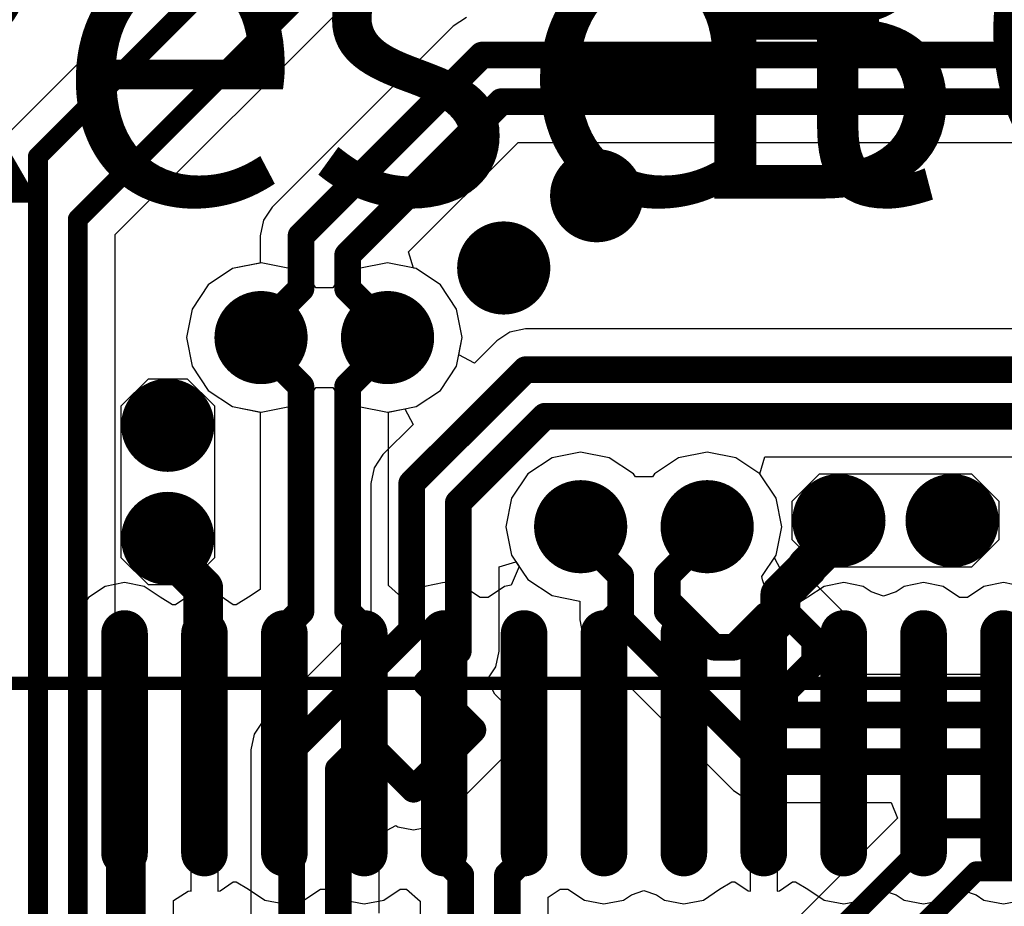
# Model space of a CAD drawing. Units: millimetres. Extents: x -83.2 to 3.8, y -3.2 to 83.6.
# Drawn here: x -76.1 to -68.7, y 60.4 to 67.1 of the extents above; entities that cross this region are included whole.
import ezdxf

# ---------------------------------------------------------------- set-up
doc = ezdxf.new("R2010")
doc.units = ezdxf.units.MM
for name, color, linetype in [('BottomLayer', 5, 'Continuous'), ('Mechanical1', 6, 'Continuous'), ('TopLayer', 1, 'Continuous'), ('TopOverlay', 2, 'Continuous'), ('ViaHoleLayer', 16, 'Continuous')]:
    doc.layers.add(name, color=color, linetype=linetype)

# ---------------------------------------------------------------- blocks, each defined once
blk = doc.blocks.new('SO_DIMM_200_65')
at = {"layer": 'Mechanical1', "const_width": 0.0999998}
blk.add_lwpolyline([(34.1185627, -4.550643679999999), (-36.23141089999999, -4.550643679999999)], dxfattribs=at)
at = {"layer": 'TopLayer', "const_width": 0.3499993}
for points in [[(23.6713903, -3.27428606), (23.6713903, -4.924285299999999)], [(24.2713891, -3.27428606), (24.2713891, -4.924285299999999)], [(24.8713879, -3.27428606), (24.8713879, -4.924285299999999)], [(25.4713867, -3.27428606), (25.4713867, -4.924285299999999)], [(26.0713855, -3.27428606), (26.0713855, -4.924285299999999)], [(26.6714351, -3.27428606), (26.6714351, -4.924285299999999)], [(27.2714339, -3.27428606), (27.2714339, -4.924285299999999)], [(27.8714327, -3.27428606), (27.8714327, -4.924285299999999)], [(28.4714315, -3.27428606), (28.4714315, -4.924285299999999)], [(29.0714303, -3.27428606), (29.0714303, -4.924285299999999)], [(29.6714291, -3.27428606), (29.6714291, -4.924285299999999)], [(30.2714279, -3.27428606), (30.2714279, -4.924285299999999)]]:
    blk.add_lwpolyline(points, dxfattribs=at)
at = {"layer": 'TopLayer', "const_width": 0.17499838}
for points in [[(23.58388984, -3.27428606, 1), (23.75889076, -3.27428606, 1)], [(24.18388864, -3.27428606, 1), (24.35888956, -3.27428606, 1)], [(24.78388744, -3.27428606, 1), (24.95888836, -3.27428606, 1)], [(25.38388624, -3.27428606, 1), (25.55888716, -3.27428606, 1)], [(25.98388504, -3.27428606, 1), (26.15888596, -3.27428606, 1)], [(26.58393464, -3.27428606, 1), (26.75893556, -3.27428606, 1)], [(27.18393344, -3.27428606, 1), (27.35893436, -3.27428606, 1)], [(27.78393224, -3.27428606, 1), (27.95893316, -3.27428606, 1)], [(28.38393104, -3.27428606, 1), (28.55893196, -3.27428606, 1)], [(28.98392984, -3.27428606, 1), (29.15893076, -3.27428606, 1)], [(29.58392864, -3.27428606, 1), (29.75892956, -3.27428606, 1)], [(30.18392744, -3.27428606, 1), (30.35892836, -3.27428606, 1)], [(23.58388984, -4.924285299999999, 1), (23.75889076, -4.924285299999999, 1)], [(24.18388864, -4.924285299999999, 1), (24.35888956, -4.924285299999999, 1)], [(24.78388744, -4.924285299999999, 1), (24.95888836, -4.924285299999999, 1)], [(25.38388624, -4.924285299999999, 1), (25.55888716, -4.924285299999999, 1)], [(25.98388504, -4.924285299999999, 1), (26.15888596, -4.924285299999999, 1)], [(26.58393464, -4.924285299999999, 1), (26.75893556, -4.924285299999999, 1)], [(27.18393344, -4.924285299999999, 1), (27.35893436, -4.924285299999999, 1)], [(27.78393224, -4.924285299999999, 1), (27.95893316, -4.924285299999999, 1)], [(28.38393104, -4.924285299999999, 1), (28.55893196, -4.924285299999999, 1)], [(28.98392984, -4.924285299999999, 1), (29.15893076, -4.924285299999999, 1)], [(29.58392864, -4.924285299999999, 1), (29.75892956, -4.924285299999999, 1)], [(30.18392744, -4.924285299999999, 1), (30.35892836, -4.924285299999999, 1)]]:
    blk.add_lwpolyline(points, format="xyb", close=True, dxfattribs=at)

msp = doc.modelspace()

# ---------------------------------------------------------------- linework, layer by layer
at = {"layer": 'BottomLayer'}
for p, q in [((-73.52526823999999, 68.890261), (-76.17926343999999, 66.2362658)), ((-75.40061628, 65.45186046), (-73.11586342, 67.73661332)), ((-72.76354256, 67.08359202), (-72.86277528, 67.01728786)), ((-72.86278036, 67.01728023999999), (-74.22156606, 65.65849707999999)), ((-72.86277528, 67.01728786), (-72.86278036, 67.01728023999999)), ((-73.19820768, 65.32172864), (-72.37481588, 66.14512298)), ((-72.37481588, 66.14512298), (-55.73653064, 66.14512298)), ((-74.22156606, 65.65849707999999), (-74.28787022, 65.55926181999999)), ((-74.28787022, 65.55926181999999), (-74.31115694, 65.44220845999999)), ((-75.40061628, 59.3786595), (-75.40061628, 65.45186046)), ((-74.31115694, 65.44220845999999), (-74.31115439999999, 65.44219575999999)), ((-74.31115439999999, 65.44219575999999), (-74.31115439999999, 65.23760383999999)), ((-73.16134212, 65.20019472), (-73.19820768, 65.32172864)), ((-74.31115439999999, 65.23760383999999), (-74.5198789, 65.196085)), ((-74.5198789, 65.196085), (-74.7018064, 65.07452568000001)), ((-73.14067668, 65.196085), (-73.16134212, 65.20019472)), ((-72.95874918, 65.07452568000001), (-73.14067668, 65.196085)), ((-74.7018064, 65.07452568000001), (-74.82336572, 64.89259818)), ((-72.83718986, 64.89259818), (-72.95874918, 65.07452568000001)), ((-74.82336572, 64.89259818), (-74.86605296, 64.67799866)), ((-72.79450261999999, 64.67799866), (-72.83718986, 64.89259818)), ((-72.43602987999999, 64.71959369999999), (-72.53526513999999, 64.65328953999999)), ((-72.31897651999999, 64.74288042), (-72.43602987999999, 64.71959369999999)), ((-72.31896382, 64.74287788), (-72.31897651999999, 64.74288042)), ((-55.21925202, 64.74287788), (-72.31896382, 64.74287788)), ((-74.86605296, 64.67799866), (-74.82336572, 64.46339913999999)), ((-72.82041061999999, 64.54774746), (-72.79450261999999, 64.67799866)), ((-72.53527022, 64.65328192), (-72.70336741999999, 64.48518471999999)), ((-72.53526513999999, 64.65328953999999), (-72.53527022, 64.65328192)), ((-72.70336741999999, 64.48518471999999), (-72.82041061999999, 64.54774746)), ((-74.82336572, 64.46339913999999), (-74.7018064, 64.28147164)), ((-75.35599864, 64.16397886), (-75.15097492, 64.36900258)), ((-75.15097492, 64.36900258), (-74.86102629999999, 64.36900258)), ((-74.86102629999999, 64.36900258), (-74.65600257999999, 64.16397886)), ((-74.7018064, 64.28147164), (-74.5198789, 64.15991232)), ((-74.09067986, 64.15991232), (-73.90875236, 64.28147164)), ((-73.90875236, 64.28147164), (-73.89377906, 64.30388205999999)), ((-73.89377906, 64.30388205999999), (-73.76677652, 64.30388205999999)), ((-73.76677652, 64.30388205999999), (-73.75180322, 64.28147164)), ((-73.75180322, 64.28147164), (-73.56987572, 64.15991232)), ((-75.35599864, 63.02402432), (-75.35599864, 64.16397886)), ((-74.65600257999999, 64.16397886), (-74.65600257999999, 63.02402432)), ((-74.5198789, 64.15991232), (-74.30527938, 64.11722508)), ((-74.30527938, 64.11722508), (-74.09067986, 64.15991232)), ((-73.56987572, 64.15991232), (-73.35527619999999, 64.11722508)), ((-73.35527619999999, 64.11722508), (-73.22502754, 64.14313308)), ((-73.22502754, 64.14313308), (-73.1624648, 64.02608988)), ((-73.1624648, 64.02608988), (-73.39029264, 63.79826203999999)), ((-73.39029264, 63.79826203999999), (-73.4565968, 63.69902677999999)), ((-70.55962012, 63.65412466), (-70.52109594, 63.78112466)), ((-70.52109594, 63.78112466), (-24.80639184, 63.78112466)), ((-73.4565968, 63.69902677999999), (-73.47988351999999, 63.58197341999999)), ((-70.55872858, 63.65352776), (-70.55962012, 63.65412466)), ((-70.43716926, 63.47160026), (-70.55872858, 63.65352776)), ((-70.31600617999999, 63.44797572), (-70.11098246, 63.65299943999999)), ((-70.11098246, 63.65299943999999), (-68.97102792, 63.65299943999999)), ((-68.97102792, 63.65299943999999), (-68.7660042, 63.44797572)), ((-73.47988351999999, 63.58197341999999), (-73.47988097999999, 63.58196072)), ((-73.47988097999999, 63.58196072), (-73.47988097999999, 62.60744399999999)), ((-70.39448202, 63.25700074), (-70.43716926, 63.47160026)), ((-70.31600617999999, 63.1580271), (-70.31600617999999, 63.44797572)), ((-68.7660042, 63.44797572), (-68.7660042, 63.1580271)), ((-70.43716926, 63.04240122), (-70.39448202, 63.25700074)), ((-70.11098246, 62.95300338), (-70.31600617999999, 63.1580271)), ((-68.7660042, 63.1580271), (-68.97102792, 62.95300338)), ((-75.15097492, 62.8190006), (-75.35599864, 63.02402432)), ((-74.65600257999999, 63.02402432), (-74.86102629999999, 62.8190006)), ((-72.51812776, 62.95565767999999), (-72.39112775999999, 62.99418186)), ((-72.39112775999999, 62.99418186), (-72.30178579999999, 62.86047371999999)), ((-70.45021469999999, 63.02287624), (-70.43716926, 63.04240122)), ((-70.38233066, 62.89587624), (-70.45021469999999, 63.02287624)), ((-72.51812776, 62.32171686), (-72.51812776, 62.95565767999999)), ((-68.97102792, 62.95300338), (-70.11098246, 62.95300338)), ((-72.30178579999999, 62.86047371999999), (-72.11985829999999, 62.73891439999999)), ((-70.33801528, 62.89587624), (-70.38233066, 62.89587624)), ((-70.33800258, 62.89587878), (-70.33801528, 62.89587624)), ((-70.22094922, 62.87259206), (-70.33800258, 62.89587878)), ((-70.12171396, 62.80628789999999), (-70.22094922, 62.87259206)), ((-74.86102629999999, 62.8190006), (-75.15097492, 62.8190006)), ((-69.93106409999999, 62.6156355), (-70.12171396, 62.80628789999999)), ((-72.11985829999999, 62.73891439999999), (-71.9111338, 62.69739555999999)), ((-71.9111338, 62.69739555999999), (-71.9111338, 62.55589724)), ((-73.47988097999999, 62.60744399999999), (-74.2912916, 61.79603591999999)), ((-71.9111338, 62.55589724), (-71.91113634, 62.55588454)), ((-71.91113634, 62.55588454), (-71.88784962, 62.43883118)), ((-69.93105648, 62.61563042), (-69.93106409999999, 62.6156355)), ((-69.86475232, 62.51639515999999), (-69.93105648, 62.61563042)), ((-69.84146559999999, 62.39934179999999), (-69.86475232, 62.51639515999999)), ((-71.88784962, 62.43883118), (-71.82154546, 62.33959592)), ((-71.82154546, 62.33959592), (-70.7566657, 61.27471869999999)), ((-69.84146813999999, 62.3993291), (-69.84146559999999, 62.39934179999999)), ((-69.84146813999999, 62.24467103999999), (-69.84146813999999, 62.3993291)), ((-72.54141194, 62.2046635), (-72.51812776, 62.32171686)), ((-72.60771609999999, 62.10543078), (-72.54141194, 62.2046635)), ((-69.84146559999999, 62.24466088), (-69.84146813999999, 62.24467103999999)), ((-69.76121938, 62.14687596), (-69.84146559999999, 62.24466088)), ((-52.79488043999999, 62.14687342), (-69.76121938, 62.14687596)), ((-72.5489151, 61.9974884), (-72.60771609999999, 62.10543078)), ((-72.49771632, 61.94628708), (-72.5489151, 61.9974884)), ((-72.43141216, 61.84705436), (-72.49771632, 61.94628708)), ((-72.40812544, 61.73000099999999), (-72.43141216, 61.84705436)), ((-74.2912916, 61.79603591999999), (-74.35759576, 61.69680066)), ((-74.35759576, 61.69680066), (-74.38088248, 61.57974729999999)), ((-72.43141216, 61.6129451), (-72.40812544, 61.73000099999999)), ((-72.49771632, 61.51371238), (-72.43141216, 61.6129451)), ((-74.38088248, 61.57974729999999), (-74.38087994, 61.5797346)), ((-74.38087994, 61.5797346), (-74.38087994, 58.96819549999999)), ((-72.94393844, 61.06748771999999), (-72.49772393999999, 61.5137073)), ((-72.49772393999999, 61.5137073), (-72.49771632, 61.51371238)), ((-70.7566657, 61.27471869999999), (-70.75666061999999, 61.27471108)), ((-70.75666061999999, 61.27471108), (-70.6574279, 61.20840691999999)), ((-70.6574279, 61.20840691999999), (-70.54037199999999, 61.18512274)), ((-70.54037199999999, 61.18512274), (-69.57439984, 61.18512274)), ((-69.57439984, 61.18512274), (-69.52579693999999, 61.06778997999999)), ((-73.41912672, 60.94320552), (-73.29212672, 61.0110921)), ((-73.29212672, 61.0110921), (-73.2772855, 61.00117594)), ((-73.2772855, 61.00117594), (-73.1602296, 60.97788922)), ((-73.1602296, 60.97788922), (-73.04317624, 61.00117594)), ((-73.04317624, 61.00117594), (-72.94394352, 61.06748009999999)), ((-72.94394352, 61.06748009999999), (-72.94393844, 61.06748771999999)), ((-69.52579693999999, 61.06778997999999), (-72.37720094, 58.21638597999999)), ((-73.41912672, 60.35388996), (-73.41912672, 60.94320552))]:
    msp.add_line(p, q, dxfattribs=at)
for points, const_width in [([(-75.9810012, 66.03800355999999), (-73.327006, 68.69199875999999)], 0.1499997), ([(-75.68100179999999, 65.56799941999999), (-73.23200238, 68.01699884)], 0.1499997), ([(-74.00527744, 65.44220845999999), (-72.64648666, 66.80099924)], 0.1999996), ([(-72.64648666, 66.80099924), (-55.98400284, 66.8009967)], 0.1999996), ([(-73.65527814, 65.29723541999999), (-72.50151362, 66.45099993999999)], 0.1999996), ([(-72.50151362, 66.45099993999999), (-55.73651794, 66.45099993999999)], 0.1999996), ([(-75.9810012, 59.13825865999999), (-75.9810012, 66.03800355999999)], 0.1499997), ([(-75.68100179999999, 59.26252053999999), (-75.68100179999999, 65.56799941999999)], 0.1499997), ([(-74.00527744, 65.0451582), (-74.00527744, 65.44220845999999)], 0.1999996), ([(-73.65527814, 65.0451582), (-73.65527814, 65.29723541999999)], 0.1999996), ([(-74.30527938, 64.74515626), (-74.00527744, 65.0451582)], 0.1999996), ([(-73.65527814, 65.0451582), (-73.35527619999999, 64.74515626)], 0.1999996), ([(-74.30527938, 64.67799866), (-74.30527938, 64.74515626)], 0.1999996), ([(-73.35527619999999, 64.67799866), (-73.35527619999999, 64.74515626)], 0.1999996), ([(-73.17400402, 63.58197341999999), (-72.31897651999999, 64.43700092)], 0.1999996), ([(-72.31897651999999, 64.43700092), (-24.71500264, 64.43700092)], 0.1999996), ([(-72.82400471999999, 63.43700037999999), (-72.17400348, 64.08700162)], 0.1999996), ([(-72.17400348, 64.08700162), (-24.5700296, 64.08700162)], 0.1999996), ([(-73.17400402, 62.82299855999999), (-73.17400402, 63.58197341999999)], 0.1999996), ([(-72.82400471999999, 62.32171686), (-72.82400471999999, 63.43700037999999)], 0.1999996), ([(-71.90525878, 63.25700074), (-71.90525878, 63.32415833999999)], 0.1999996), ([(-70.9552556, 63.25700074), (-70.9552556, 63.32415833999999)], 0.1999996), ([(-71.90525878, 63.18984314), (-71.90525878, 63.25700074)], 0.1999996), ([(-71.90525878, 63.18984314), (-71.60525684, 62.8898412)], 0.1999996), ([(-71.25525754, 62.8898412), (-70.9552556, 63.18984314)], 0.1999996), ([(-70.9552556, 63.18984314), (-70.9552556, 63.25700074)], 0.1999996), ([(-73.17400402, 62.82299855999999), (-73.17400402, 62.85399926)], 0.1999996), ([(-73.17400402, 62.48074626), (-73.17400402, 62.82299855999999)], 0.1999996), ([(-71.60525684, 62.55588454), (-71.60525684, 62.8898412)], 0.1999996), ([(-71.25525754, 62.70085758), (-71.25525754, 62.8898412)], 0.1999996), ([(-71.25525754, 62.70085758), (-70.9057002, 62.35130024)], 0.1999996), ([(-71.60525684, 62.55588454), (-70.54037199999999, 61.4909997)], 0.1999996), ([(-70.75170254, 62.35130024), (-70.5130035, 62.58999927999999)], 0.1999996), ([(-70.5130035, 62.58999927999999), (-70.33800258, 62.58999927999999)], 0.1999996), ([(-70.33800258, 62.58999927999999), (-70.1473451, 62.39934179999999)], 0.1999996), ([(-74.07500298, 61.57974729999999), (-73.17400402, 62.48074626)], 0.1999996), ([(-70.1473451, 62.24465833999999), (-70.1473451, 62.39934179999999)], 0.1999996), ([(-73.06486276, 62.08085882), (-72.82400471999999, 62.32171686)], 0.1999996), ([(-70.9057002, 62.35130024), (-70.75170254, 62.35130024)], 0.1999996), ([(-70.37400454, 62.0179989), (-70.1473451, 62.24465833999999)], 0.1999996), ([(-73.06486276, 62.08085882), (-72.71400494, 61.73000099999999)], 0.1999996), ([(-70.37400454, 61.840999), (-70.37400454, 62.0179989)], 0.1999996), ([(-70.37400454, 61.840999), (-52.48900347999999, 61.84099646)], 0.1999996), ([(-73.16023214, 61.28376871999999), (-72.71400494, 61.73000099999999)], 0.1999996), ([(-73.72500367999999, 61.43477425999999), (-73.51812068, 61.64165726)], 0.1999996), ([(-73.51812068, 61.64165726), (-73.16023214, 61.28376871999999)], 0.1999996), ([(-74.07500298, 58.96818279999999), (-74.07500298, 61.57974729999999)], 0.1999996), ([(-70.54037199999999, 61.4909997), (-52.24151858, 61.4909997)], 0.1999996), ([(-73.72500367999999, 59.11315583999999), (-73.72500367999999, 61.43477425999999)], 0.1999996), ([(-72.26106198, 57.93600046), (-69.20706249999999, 60.98999994)], 0.1499997), ([(-69.20706249999999, 60.98999994), (-54.75900402, 60.98999994)], 0.1499997), ([(-71.97224874, 57.63200056), (-68.93724845999999, 60.66700083999999)], 0.1499997), ([(-68.93724845999999, 60.66700083999999), (-55.23000384, 60.66700083999999)], 0.1499997)]:
    msp.add_lwpolyline(points, dxfattribs=dict(at, const_width=const_width))
for points, const_width in [([(-72.69648656, 66.80099924, 1), (-72.59648676, 66.80099924, 1)], 0.0999998), ([(-72.69648656, 66.80099924, 1), (-72.59648676, 66.80099924, 1)], 0.0999998), ([(-72.55151352, 66.45099993999999, 1), (-72.45151372, 66.45099993999999, 1)], 0.0999998), ([(-72.55151352, 66.45099993999999, 1), (-72.45151372, 66.45099993999999, 1)], 0.0999998), ([(-76.01850175999999, 66.03800355999999, 1), (-75.94350064, 66.03800355999999, 1)], 0.07499858), ([(-76.01850175999999, 66.03800355999999, 1), (-75.94350064, 66.03800355999999, 1)], 0.07499858), ([(-71.96000339999999, 65.74399856, 1), (-71.61000156, 65.74399856, 1)], 0.3499993), ([(-75.71850235999999, 65.56799941999999, 1), (-75.64350123999999, 65.56799941999999, 1)], 0.07499858), ([(-75.71850235999999, 65.56799941999999, 1), (-75.64350123999999, 65.56799941999999, 1)], 0.07499858), ([(-74.05527733999999, 65.44220845999999, 1), (-73.95527754, 65.44220845999999, 1)], 0.0999998), ([(-74.05527733999999, 65.44220845999999, 1), (-73.95527754, 65.44220845999999, 1)], 0.0999998), ([(-72.65800555999999, 65.2009999, 1), (-72.30800372, 65.2009999, 1)], 0.3499993), ([(-73.70527804, 65.29723541999999, 1), (-73.60527824, 65.29723541999999, 1)], 0.0999998), ([(-73.70527804, 65.29723541999999, 1), (-73.60527824, 65.29723541999999, 1)], 0.0999998), ([(-74.05527733999999, 65.0451582, 1), (-73.95527754, 65.0451582, 1)], 0.0999998), ([(-74.05527733999999, 65.0451582, 1), (-73.95527754, 65.0451582, 1)], 0.0999998), ([(-73.70527804, 65.0451582, 1), (-73.60527824, 65.0451582, 1)], 0.0999998), ([(-73.70527804, 65.0451582, 1), (-73.60527824, 65.0451582, 1)], 0.0999998), ([(-74.48028029999999, 64.67799866, 1), (-74.13027846, 64.67799866, 1)], 0.3499993), ([(-73.53027712, 64.67799866, 1), (-73.18027528, 64.67799866, 1)], 0.3499993), ([(-74.35527927999999, 64.74515626, 1), (-74.25527947999998, 64.74515626, 1)], 0.0999998), ([(-74.35527927999999, 64.74515626, 1), (-74.25527947999998, 64.74515626, 1)], 0.0999998), ([(-73.4052761, 64.74515626, 1), (-73.3052763, 64.74515626, 1)], 0.0999998), ([(-73.4052761, 64.74515626, 1), (-73.3052763, 64.74515626, 1)], 0.0999998), ([(-74.35527927999999, 64.67799866, 1), (-74.25527947999998, 64.67799866, 1)], 0.0999998), ([(-73.4052761, 64.67799866, 1), (-73.3052763, 64.67799866, 1)], 0.0999998), ([(-72.36897642, 64.43700092, 1), (-72.26897662, 64.43700092, 1)], 0.0999998), ([(-72.36897642, 64.43700092, 1), (-72.26897662, 64.43700092, 1)], 0.0999998), ([(-75.18100279999999, 64.01900327999999, 1), (-74.83100096, 64.01900327999999, 1)], 0.3499993), ([(-72.22400338, 64.08700162, 1), (-72.12400358, 64.08700162, 1)], 0.0999998), ([(-72.22400338, 64.08700162, 1), (-72.12400358, 64.08700162, 1)], 0.0999998), ([(-73.22400391999999, 63.58197341999999, 1), (-73.12400412, 63.58197341999999, 1)], 0.0999998), ([(-73.22400391999999, 63.58197341999999, 1), (-73.12400412, 63.58197341999999, 1)], 0.0999998), ([(-72.0802597, 63.25700074, 1), (-71.73025786, 63.25700074, 1)], 0.3499993), ([(-71.13025652, 63.25700074, 1), (-70.78025468, 63.25700074, 1)], 0.3499993), ([(-70.1410078, 63.30300268, 1), (-69.79100596, 63.30300268, 1)], 0.3499993), ([(-69.29100442, 63.30300268, 1), (-68.94100258, 63.30300268, 1)], 0.3499993), ([(-75.18100279999999, 63.1689999, 1), (-74.83100096, 63.1689999, 1)], 0.3499993), ([(-72.87400462, 63.43700037999999, 1), (-72.77400481999999, 63.43700037999999, 1)], 0.0999998), ([(-72.87400462, 63.43700037999999, 1), (-72.77400481999999, 63.43700037999999, 1)], 0.0999998), ([(-71.95525868, 63.32415833999999, 1), (-71.85525888, 63.32415833999999, 1)], 0.0999998), ([(-71.00525549999999, 63.32415833999999, 1), (-70.90525569999998, 63.32415833999999, 1)], 0.0999998), ([(-71.95525868, 63.25700074, 1), (-71.85525888, 63.25700074, 1)], 0.0999998), ([(-71.95525868, 63.25700074, 1), (-71.85525888, 63.25700074, 1)], 0.0999998), ([(-71.95525868, 63.18984314, 1), (-71.85525888, 63.18984314, 1)], 0.0999998), ([(-71.95525868, 63.18984314, 1), (-71.85525888, 63.18984314, 1)], 0.0999998), ([(-71.00525549999999, 63.25700074, 1), (-70.90525569999998, 63.25700074, 1)], 0.0999998), ([(-71.00525549999999, 63.25700074, 1), (-70.90525569999998, 63.25700074, 1)], 0.0999998), ([(-71.00525549999999, 63.18984314, 1), (-70.90525569999998, 63.18984314, 1)], 0.0999998), ([(-71.00525549999999, 63.18984314, 1), (-70.90525569999998, 63.18984314, 1)], 0.0999998), ([(-73.22400391999999, 62.85399926, 1), (-73.12400412, 62.85399926, 1)], 0.0999998), ([(-73.22400391999999, 62.82299855999999, 1), (-73.12400412, 62.82299855999999, 1)], 0.0999998), ([(-73.22400391999999, 62.82299855999999, 1), (-73.12400412, 62.82299855999999, 1)], 0.0999998), ([(-73.22400391999999, 62.82299855999999, 1), (-73.12400412, 62.82299855999999, 1)], 0.0999998), ([(-71.65525674, 62.8898412, 1), (-71.55525693999999, 62.8898412, 1)], 0.0999998), ([(-71.65525674, 62.8898412, 1), (-71.55525693999999, 62.8898412, 1)], 0.0999998), ([(-71.30525743999999, 62.8898412, 1), (-71.20525764, 62.8898412, 1)], 0.0999998), ([(-71.30525743999999, 62.8898412, 1), (-71.20525764, 62.8898412, 1)], 0.0999998), ([(-71.30525743999999, 62.70085758, 1), (-71.20525764, 62.70085758, 1)], 0.0999998), ([(-71.30525743999999, 62.70085758, 1), (-71.20525764, 62.70085758, 1)], 0.0999998), ([(-71.65525674, 62.55588454, 1), (-71.55525693999999, 62.55588454, 1)], 0.0999998), ([(-71.65525674, 62.55588454, 1), (-71.55525693999999, 62.55588454, 1)], 0.0999998), ([(-70.5630034, 62.58999927999999, 1), (-70.4630036, 62.58999927999999, 1)], 0.0999998), ([(-70.5630034, 62.58999927999999, 1), (-70.4630036, 62.58999927999999, 1)], 0.0999998), ([(-70.38800248, 62.58999927999999, 1), (-70.28800267999999, 62.58999927999999, 1)], 0.0999998), ([(-70.38800248, 62.58999927999999, 1), (-70.28800267999999, 62.58999927999999, 1)], 0.0999998), ([(-73.22400391999999, 62.48074626, 1), (-73.12400412, 62.48074626, 1)], 0.0999998), ([(-73.22400391999999, 62.48074626, 1), (-73.12400412, 62.48074626, 1)], 0.0999998), ([(-70.197345, 62.39934179999999, 1), (-70.09734519999999, 62.39934179999999, 1)], 0.0999998), ([(-70.197345, 62.39934179999999, 1), (-70.09734519999999, 62.39934179999999, 1)], 0.0999998), ([(-72.87400462, 62.32171686, 1), (-72.77400481999999, 62.32171686, 1)], 0.0999998), ([(-72.87400462, 62.32171686, 1), (-72.77400481999999, 62.32171686, 1)], 0.0999998), ([(-70.95570009999999, 62.35130024, 1), (-70.8557003, 62.35130024, 1)], 0.0999998), ([(-70.95570009999999, 62.35130024, 1), (-70.8557003, 62.35130024, 1)], 0.0999998), ([(-70.80170244, 62.35130024, 1), (-70.70170264, 62.35130024, 1)], 0.0999998), ([(-70.80170244, 62.35130024, 1), (-70.70170264, 62.35130024, 1)], 0.0999998), ([(-70.197345, 62.24465833999999, 1), (-70.09734519999999, 62.24465833999999, 1)], 0.0999998), ([(-70.197345, 62.24465833999999, 1), (-70.09734519999999, 62.24465833999999, 1)], 0.0999998), ([(-73.11486266, 62.08085882, 1), (-73.01486286, 62.08085882, 1)], 0.0999998), ([(-73.11486266, 62.08085882, 1), (-73.01486286, 62.08085882, 1)], 0.0999998), ([(-70.42400443999999, 62.0179989, 1), (-70.32400464, 62.0179989, 1)], 0.0999998), ([(-70.42400443999999, 62.0179989, 1), (-70.32400464, 62.0179989, 1)], 0.0999998), ([(-70.42400443999999, 61.840999, 1), (-70.32400464, 61.840999, 1)], 0.0999998), ([(-70.42400443999999, 61.840999, 1), (-70.32400464, 61.840999, 1)], 0.0999998), ([(-72.76400484, 61.73000099999999, 1), (-72.66400503999999, 61.73000099999999, 1)], 0.0999998), ([(-72.76400484, 61.73000099999999, 1), (-72.66400503999999, 61.73000099999999, 1)], 0.0999998), ([(-73.56812058, 61.64165726, 1), (-73.46812077999999, 61.64165726, 1)], 0.0999998), ([(-73.56812058, 61.64165726, 1), (-73.46812077999999, 61.64165726, 1)], 0.0999998), ([(-74.12500288, 61.57974729999999, 1), (-74.02500307999999, 61.57974729999999, 1)], 0.0999998), ([(-74.12500288, 61.57974729999999, 1), (-74.02500307999999, 61.57974729999999, 1)], 0.0999998), ([(-70.5903719, 61.4909997, 1), (-70.4903721, 61.4909997, 1)], 0.0999998), ([(-70.5903719, 61.4909997, 1), (-70.4903721, 61.4909997, 1)], 0.0999998), ([(-73.77500358, 61.43477425999999, 1), (-73.67500378, 61.43477425999999, 1)], 0.0999998), ([(-73.77500358, 61.43477425999999, 1), (-73.67500378, 61.43477425999999, 1)], 0.0999998), ([(-73.21023204, 61.28376871999999, 1), (-73.11023223999999, 61.28376871999999, 1)], 0.0999998), ([(-73.21023204, 61.28376871999999, 1), (-73.11023223999999, 61.28376871999999, 1)], 0.0999998), ([(-69.24456305999999, 60.98999994, 1), (-69.16956194, 60.98999994, 1)], 0.07499858), ([(-69.24456305999999, 60.98999994, 1), (-69.16956194, 60.98999994, 1)], 0.07499858), ([(-68.97474901999999, 60.66700083999999, 1), (-68.8997479, 60.66700083999999, 1)], 0.07499858), ([(-68.97474901999999, 60.66700083999999, 1), (-68.8997479, 60.66700083999999, 1)], 0.07499858)]:
    msp.add_lwpolyline(points, format="xyb", close=True, dxfattribs=dict(at, const_width=const_width))
at = {"layer": 'TopLayer'}
for p, q in [((-74.30527938, 65.23877224), (-74.5198789, 65.196085)), ((-74.09067986, 65.196085), (-74.30527938, 65.23877224)), ((-73.35527619999999, 65.23877224), (-73.56987572, 65.196085)), ((-73.14067668, 65.196085), (-73.35527619999999, 65.23877224)), ((-74.5198789, 65.196085), (-74.7018064, 65.07452568000001)), ((-73.90875236, 65.07452568000001), (-74.09067986, 65.196085)), ((-73.56987572, 65.196085), (-73.75180322, 65.07452568000001)), ((-72.95874918, 65.07452568000001), (-73.14067668, 65.196085)), ((-74.7018064, 65.07452568000001), (-74.82336572, 64.89259818)), ((-73.89377906, 65.05211526), (-73.90875236, 65.07452568000001)), ((-73.75180322, 65.07452568000001), (-73.76677652, 65.05211526)), ((-72.83718986, 64.89259818), (-72.95874918, 65.07452568000001)), ((-73.76677652, 65.05211526), (-73.89377906, 65.05211526)), ((-74.82336572, 64.89259818), (-74.86605296, 64.67799866)), ((-72.79450261999999, 64.67799866), (-72.83718986, 64.89259818)), ((-74.86605296, 64.67799866), (-74.82336572, 64.46339913999999)), ((-72.83718986, 64.46339913999999), (-72.79450261999999, 64.67799866)), ((-74.82336572, 64.46339913999999), (-74.7018064, 64.28147164)), ((-72.95874918, 64.28147164), (-72.83718986, 64.46339913999999)), ((-75.35599864, 64.16397886), (-75.15097492, 64.36900258)), ((-75.15097492, 64.36900258), (-74.86102629999999, 64.36900258)), ((-74.86102629999999, 64.36900258), (-74.65600257999999, 64.16397886)), ((-74.7018064, 64.28147164), (-74.5198789, 64.15991232)), ((-73.14067668, 64.15991232), (-72.95874918, 64.28147164)), ((-75.35599864, 63.02402432), (-75.35599864, 64.16397886)), ((-74.65600257999999, 64.16397886), (-74.65600257999999, 63.02402432)), ((-74.5198789, 64.15991232), (-74.31115439999999, 64.11839348)), ((-74.31115439999999, 64.11839348), (-74.31115439999999, 63.52468879999999)), ((-73.34940118, 64.11839348), (-73.14067668, 64.15991232)), ((-73.34940118, 63.6696593), (-73.34940118, 64.11839348)), ((-71.90525878, 63.81777431999999), (-72.11985829999999, 63.77508708)), ((-71.69065925999999, 63.77508708), (-71.90525878, 63.81777431999999)), ((-70.9552556, 63.81777431999999), (-71.16985512, 63.77508708)), ((-70.74065608, 63.77508708), (-70.9552556, 63.81777431999999)), ((-72.11985829999999, 63.77508708), (-72.30178579999999, 63.65352776)), ((-71.50873176, 63.65352776), (-71.69065925999999, 63.77508708)), ((-71.16985512, 63.77508708), (-71.35178262, 63.65352776)), ((-70.55872858, 63.65352776), (-70.74065608, 63.77508708)), ((-73.34939864, 63.6696466), (-73.34940118, 63.6696593)), ((-73.34939864, 62.81479943999999), (-73.34939864, 63.6696466)), ((-72.30178579999999, 63.65352776), (-72.42334512, 63.47160026)), ((-71.49375846, 63.63111734), (-71.50873176, 63.65352776)), ((-71.36675592, 63.63111734), (-71.49375846, 63.63111734)), ((-71.35178262, 63.65352776), (-71.36675592, 63.63111734)), ((-70.43716926, 63.47160026), (-70.55872858, 63.65352776)), ((-70.31600617999999, 63.44797572), (-70.11098246, 63.65299943999999)), ((-70.11098246, 63.65299943999999), (-68.97102792, 63.65299943999999)), ((-68.97102792, 63.65299943999999), (-68.7660042, 63.44797572)), ((-74.31115439999999, 63.52468879999999), (-74.31115694, 63.52467609999999)), ((-74.31115694, 63.52467609999999), (-74.31115186, 63.5246507)), ((-74.31115186, 63.5246507), (-74.31115186, 62.78465217999999)), ((-72.42334512, 63.47160026), (-72.46603236, 63.25700074)), ((-70.39448202, 63.25700074), (-70.43716926, 63.47160026)), ((-70.31600617999999, 63.1580271), (-70.31600617999999, 63.44797572)), ((-68.7660042, 63.44797572), (-68.7660042, 63.1580271)), ((-72.46603236, 63.25700074), (-72.42334512, 63.04240122)), ((-70.43716926, 63.04240122), (-70.39448202, 63.25700074)), ((-70.11098246, 62.95300338), (-70.31600617999999, 63.1580271)), ((-68.7660042, 63.1580271), (-68.97102792, 62.95300338)), ((-75.15097492, 62.8190006), (-75.35599864, 63.02402432)), ((-74.65600257999999, 63.02402432), (-74.86102629999999, 62.8190006)), ((-72.42334512, 63.04240122), (-72.36756418, 62.95891903999999)), ((-70.54386195999999, 62.88272411999999), (-70.43716926, 63.04240122)), ((-72.36756418, 62.95891903999999), (-72.42601719999999, 62.81780426)), ((-68.97102792, 62.95300338), (-70.11098246, 62.95300338)), ((-70.54094604, 62.85656212), (-70.54386195999999, 62.88272411999999)), ((-70.52052189999999, 62.79923178), (-70.54094604, 62.85656212)), ((-75.47659022, 62.80774332), (-75.60063111999999, 62.72486058)), ((-75.33027352, 62.83684664), (-75.47659022, 62.80774332)), ((-75.18395681999999, 62.80774332), (-75.33027352, 62.83684664)), ((-75.06217144, 62.7263668), (-75.18395681999999, 62.80774332)), ((-74.86102629999999, 62.8190006), (-75.15097492, 62.8190006)), ((-74.31115186, 62.78465217999999), (-74.398378, 62.7263668)), ((-73.2471611, 62.72486058), (-73.34939864, 62.81479943999999)), ((-73.07659502, 62.80774332), (-73.20063337999999, 62.72486058)), ((-72.93027832, 62.83684664), (-73.07659502, 62.80774332)), ((-72.78396162, 62.80774332), (-72.93027832, 62.83684664)), ((-72.65992326, 62.72486058), (-72.78396162, 62.80774332)), ((-72.47659621999999, 62.80774332), (-72.60063457999999, 62.72486058)), ((-72.42601719999999, 62.81780426), (-72.47659621999999, 62.80774332)), ((-70.49147192, 62.75267104), (-70.52052189999999, 62.79923178)), ((-70.07655022, 62.80774332), (-70.1983356, 62.7263668)), ((-69.93023352, 62.83684664), (-70.07655022, 62.80774332)), ((-69.78391682, 62.80774332), (-69.93023352, 62.83684664)), ((-69.72448844, 62.76803296), (-69.78391682, 62.80774332)), ((-69.47655141999999, 62.80774332), (-69.53597979999999, 62.76803296)), ((-69.33023471999999, 62.83684664), (-69.47655141999999, 62.80774332)), ((-69.18391802, 62.80774332), (-69.33023471999999, 62.83684664)), ((-69.05987966000001, 62.72486058), (-69.18391802, 62.80774332)), ((-68.87655262, 62.80774332), (-69.00059098, 62.72486058)), ((-68.73023592, 62.83684664), (-68.87655262, 62.80774332)), ((-68.58391922, 62.80774332), (-68.73023592, 62.83684664)), ((-75.60063111999999, 62.72486058), (-75.68351386, 62.60081967999999)), ((-74.9689382, 62.67079159999999), (-75.06217144, 62.7263668)), ((-74.84732808, 62.73709576), (-74.94656079999999, 62.67079159999999)), ((-74.83026436, 62.7404892), (-74.84732808, 62.73709576)), ((-74.83026436, 61.62951098), (-74.83026436, 62.7404892)), ((-74.61322136, 62.73709576), (-74.63026475999999, 62.74048665999999)), ((-74.63026475999999, 62.74048665999999), (-74.63026475999999, 61.62951098)), ((-74.51398864, 62.67079159999999), (-74.61322136, 62.73709576)), ((-74.398378, 62.7263668), (-74.49161124, 62.67079159999999)), ((-73.20063337999999, 62.72486058), (-73.2471611, 62.72486058)), ((-72.60063457999999, 62.72486058), (-72.65992326, 62.72486058)), ((-70.41317896, 62.73709576), (-70.49147192, 62.75267104)), ((-70.31394623999999, 62.67079159999999), (-70.41317896, 62.73709576)), ((-70.1983356, 62.7263668), (-70.29156884, 62.67079159999999)), ((-69.63023412, 62.73519075999999), (-69.72448844, 62.76803296)), ((-69.53597979999999, 62.76803296), (-69.63023412, 62.73519075999999)), ((-69.00059098, 62.72486058), (-69.05987966000001, 62.72486058)), ((-74.94656079999999, 62.67079159999999), (-74.9689382, 62.67079159999999)), ((-74.49161124, 62.67079159999999), (-74.51398864, 62.67079159999999)), ((-70.29156884, 62.67079159999999), (-70.31394623999999, 62.67079159999999)), ((-75.68351386, 62.60081967999999), (-75.71261718, 62.45450297999999)), ((-75.71261718, 62.45450297999999), (-75.71261718, 60.80449866)), ((-74.83026436, 60.51851243999999), (-74.83026436, 61.62951098)), ((-74.63026475999999, 61.62951098), (-74.63026475999999, 60.51851498)), ((-70.63024227999999, 60.51851498), (-70.63024227999999, 61.62949066)), ((-70.63024227999999, 61.62949066), (-70.43024268, 61.62949066)), ((-70.43024268, 61.62949066), (-70.43024268, 60.51851243999999)), ((-75.71261718, 60.80449866), (-75.68351386, 60.65818196)), ((-75.68351386, 60.65818196), (-75.67756518, 60.64927925999999)), ((-75.67756518, 60.64927925999999), (-75.67756518, 60.21760625999999)), ((-74.61322136, 60.52190588), (-74.51398864, 60.58821004)), ((-74.51398864, 60.58821004), (-74.49161124, 60.58821004)), ((-74.49161124, 60.58821004), (-74.398378, 60.53263483999999)), ((-70.86212904, 60.53263483999999), (-70.7688958, 60.58821004)), ((-70.7688958, 60.58821004), (-70.7465184, 60.58821004)), ((-70.7465184, 60.58821004), (-70.64728568, 60.52190588)), ((-70.41317896, 60.52190588), (-70.31394623999999, 60.58821004)), ((-70.31394623999999, 60.58821004), (-70.29156884, 60.58821004)), ((-70.29156884, 60.58821004), (-70.1983356, 60.53263483999999)), ((-74.96385058, 60.44701906), (-74.85329961999999, 60.51806793999999)), ((-74.85329961999999, 60.51806793999999), (-74.83685058, 60.51982053999999)), ((-74.83685058, 60.51982053999999), (-74.83026436, 60.51851243999999)), ((-74.63026475999999, 60.51851498), (-74.61322136, 60.52190588)), ((-74.398378, 60.53263483999999), (-74.27659262, 60.45125832)), ((-73.98395922, 60.45125832), (-73.85992085999999, 60.53414106)), ((-73.85992085999999, 60.53414106), (-73.80063218, 60.53414106)), ((-73.80063218, 60.53414106), (-73.67659382, 60.45125832)), ((-73.38396042, 60.45125832), (-73.25992206, 60.53414106)), ((-73.25992206, 60.53414106), (-73.21338926, 60.53414106)), ((-73.21338926, 60.53414106), (-73.11115425999999, 60.4442022)), ((-72.14940104, 60.474352), (-72.05992446, 60.53414106)), ((-72.05992446, 60.53414106), (-72.00063578, 60.53414106)), ((-72.00063578, 60.53414106), (-71.87659742, 60.45125832)), ((-71.58396402, 60.45125832), (-71.52450008, 60.49099153999999)), ((-71.52450008, 60.49099153999999), (-71.43025592, 60.52380834)), ((-71.43025592, 60.52380834), (-71.33601175999999, 60.49099153999999)), ((-71.33601175999999, 60.49099153999999), (-71.27654782, 60.45125832)), ((-70.98391441999999, 60.45125832), (-70.86212904, 60.53263483999999)), ((-70.64728568, 60.52190588), (-70.63024227999999, 60.51851498)), ((-70.43024268, 60.51851243999999), (-70.41317896, 60.52190588)), ((-70.1983356, 60.53263483999999), (-70.07655022, 60.45125832)), ((-69.78391682, 60.45125832), (-69.72448844, 60.49096867999999)), ((-69.72448844, 60.49096867999999), (-69.63023412, 60.52381087999999)), ((-69.63023412, 60.52381087999999), (-69.53597979999999, 60.49096867999999)), ((-69.53597979999999, 60.49096867999999), (-69.47655141999999, 60.45125832)), ((-69.18391802, 60.45125832), (-69.12448964, 60.49096867999999)), ((-69.12448964, 60.49096867999999), (-69.03023532, 60.52381087999999)), ((-69.03023532, 60.52381087999999), (-68.935981, 60.49096867999999)), ((-68.935981, 60.49096867999999), (-68.87655262, 60.45125832)), ((-74.96385058, 60.21760625999999), (-74.96385058, 60.44701906)), ((-74.27659262, 60.45125832), (-74.13027592, 60.422155)), ((-74.13027592, 60.422155), (-73.98395922, 60.45125832)), ((-73.67659382, 60.45125832), (-73.53027712, 60.422155)), ((-73.53027712, 60.422155), (-73.38396042, 60.45125832)), ((-73.11115425999999, 60.4442022), (-73.11115425999999, 60.32060579999999)), ((-72.14940104, 60.32060579999999), (-72.14940104, 60.474352)), ((-71.87659742, 60.45125832), (-71.73028072, 60.422155)), ((-71.73028072, 60.422155), (-71.58396402, 60.45125832)), ((-71.27654782, 60.45125832), (-71.13023112, 60.422155)), ((-71.13023112, 60.422155), (-70.98391441999999, 60.45125832)), ((-70.07655022, 60.45125832), (-69.93023352, 60.422155)), ((-69.93023352, 60.422155), (-69.78391682, 60.45125832)), ((-69.47655141999999, 60.45125832), (-69.33023471999999, 60.422155)), ((-69.33023471999999, 60.422155), (-69.18391802, 60.45125832)), ((-68.87655262, 60.45125832), (-68.73023592, 60.422155)), ((-68.73023592, 60.422155), (-68.58391922, 60.45125832))]:
    msp.add_line(p, q, dxfattribs=at)
for points, const_width in [([(-71.96000339999999, 65.74399856, 1), (-71.61000156, 65.74399856, 1)], 0.3499993), ([(-72.65800555999999, 65.2009999, 1), (-72.30800372, 65.2009999, 1)], 0.3499993), ([(-74.48028029999999, 64.67799866, 1), (-74.13027846, 64.67799866, 1)], 0.3499993), ([(-73.53027712, 64.67799866, 1), (-73.18027528, 64.67799866, 1)], 0.3499993), ([(-74.35527927999999, 64.67799866, 1), (-74.25527947999998, 64.67799866, 1)], 0.0999998), ([(-73.4052761, 64.67799866, 1), (-73.3052763, 64.67799866, 1)], 0.0999998), ([(-74.35527927999999, 64.61084106, 1), (-74.25527947999998, 64.61084106, 1)], 0.0999998), ([(-74.35527927999999, 64.61084106, 1), (-74.25527947999998, 64.61084106, 1)], 0.0999998), ([(-73.4052761, 64.61084106, 1), (-73.3052763, 64.61084106, 1)], 0.0999998), ([(-73.4052761, 64.61084106, 1), (-73.3052763, 64.61084106, 1)], 0.0999998), ([(-74.05527733999999, 64.31083912, 1), (-73.95527754, 64.31083912, 1)], 0.0999998), ([(-74.05527733999999, 64.31083912, 1), (-73.95527754, 64.31083912, 1)], 0.0999998), ([(-73.70527804, 64.31083912, 1), (-73.60527824, 64.31083912, 1)], 0.0999998), ([(-73.70527804, 64.31083912, 1), (-73.60527824, 64.31083912, 1)], 0.0999998), ([(-75.18100279999999, 64.01900327999999, 1), (-74.83100096, 64.01900327999999, 1)], 0.3499993), ([(-73.70527804, 63.66964914, 1), (-73.60527824, 63.66964914, 1)], 0.0999998), ([(-73.70527804, 63.66964914, 1), (-73.60527824, 63.66964914, 1)], 0.0999998), ([(-73.7052755, 63.6696466, 1), (-73.60527569999999, 63.6696466, 1)], 0.0999998), ([(-73.7052755, 63.6696466, 1), (-73.60527569999999, 63.6696466, 1)], 0.0999998), ([(-74.05527733999999, 63.52467609999999, 1), (-73.95527754, 63.52467609999999, 1)], 0.0999998), ([(-74.05527733999999, 63.52467609999999, 1), (-73.95527754, 63.52467609999999, 1)], 0.0999998), ([(-74.05527479999999, 63.52467356, 1), (-73.955275, 63.52467356, 1)], 0.0999998), ([(-74.05527479999999, 63.52467356, 1), (-73.955275, 63.52467356, 1)], 0.0999998), ([(-72.0802597, 63.25700074, 1), (-71.73025786, 63.25700074, 1)], 0.3499993), ([(-71.13025652, 63.25700074, 1), (-70.78025468, 63.25700074, 1)], 0.3499993), ([(-70.1410078, 63.30300268, 1), (-69.79100596, 63.30300268, 1)], 0.3499993), ([(-69.29100442, 63.30300268, 1), (-68.94100258, 63.30300268, 1)], 0.3499993), ([(-75.18100279999999, 63.1689999, 1), (-74.83100096, 63.1689999, 1)], 0.3499993), ([(-70.04100546, 63.30300268, 1), (-69.8910083, 63.30300268, 1)], 0.1499997), ([(-75.08100046, 63.1689999, 1), (-74.9310033, 63.1689999, 1)], 0.1499997), ([(-71.95525868, 63.25700074, 1), (-71.85525888, 63.25700074, 1)], 0.0999998), ([(-71.95525868, 63.18984314, 1), (-71.85525888, 63.18984314, 1)], 0.0999998), ([(-71.95525868, 63.18984314, 1), (-71.85525888, 63.18984314, 1)], 0.0999998), ([(-71.00525549999999, 63.25700074, 1), (-70.90525569999998, 63.25700074, 1)], 0.0999998), ([(-71.00525549999999, 63.18984314, 1), (-70.90525569999998, 63.18984314, 1)], 0.0999998), ([(-71.00525549999999, 63.18984314, 1), (-70.90525569999998, 63.18984314, 1)], 0.0999998), ([(-70.04100546, 63.19476057999999, 1), (-69.8910083, 63.19476057999999, 1)], 0.1499997), ([(-70.04100546, 63.19476057999999, 1), (-69.8910083, 63.19476057999999, 1)], 0.1499997), ([(-75.08100046, 63.0607578, 1), (-74.9310033, 63.0607578, 1)], 0.1499997), ([(-75.08100046, 63.0607578, 1), (-74.9310033, 63.0607578, 1)], 0.1499997), ([(-70.28025314, 62.9555129, 1), (-70.13025598, 62.9555129, 1)], 0.1499997), ([(-70.28025314, 62.9555129, 1), (-70.13025598, 62.9555129, 1)], 0.1499997), ([(-70.28025314, 62.94634095999999, 1), (-70.13025598, 62.94634095999999, 1)], 0.1499997), ([(-70.28025314, 62.94634095999999, 1), (-70.13025598, 62.94634095999999, 1)], 0.1499997), ([(-74.81483894, 62.79459627999999, 1), (-74.66484177999999, 62.79459627999999, 1)], 0.1499997), ([(-74.81483894, 62.79459627999999, 1), (-74.66484177999999, 62.79459627999999, 1)], 0.1499997), ([(-71.65525674, 62.8898412, 1), (-71.55525693999999, 62.8898412, 1)], 0.0999998), ([(-71.65525674, 62.8898412, 1), (-71.55525693999999, 62.8898412, 1)], 0.0999998), ([(-71.30525743999999, 62.8898412, 1), (-71.20525764, 62.8898412, 1)], 0.0999998), ([(-71.30525743999999, 62.8898412, 1), (-71.20525764, 62.8898412, 1)], 0.0999998), ([(-70.48023242, 62.74636168, 1), (-70.33023526, 62.74636168, 1)], 0.1499997), ([(-70.48023242, 62.74636168, 1), (-70.33023526, 62.74636168, 1)], 0.1499997), ([(-74.05527479999999, 62.6200932, 1), (-73.955275, 62.6200932, 1)], 0.0999998), ([(-74.05527479999999, 62.6200932, 1), (-73.955275, 62.6200932, 1)], 0.0999998), ([(-73.7052755, 62.62009066, 1), (-73.60527569999999, 62.62009066, 1)], 0.0999998), ([(-73.7052755, 62.62009066, 1), (-73.60527569999999, 62.62009066, 1)], 0.0999998), ([(-71.65525674, 62.62011605999999, 1), (-71.55525693999999, 62.62011605999999, 1)], 0.0999998), ([(-71.65525674, 62.62011605999999, 1), (-71.55525693999999, 62.62011605999999, 1)], 0.0999998), ([(-71.30525743999999, 62.62011859999999, 1), (-71.20525764, 62.62011859999999, 1)], 0.0999998), ([(-71.30525743999999, 62.62011859999999, 1), (-71.20525764, 62.62011859999999, 1)], 0.0999998), ([(-70.48023242, 62.59302949999999, 1), (-70.33023526, 62.59302949999999, 1)], 0.1499997), ([(-70.48023242, 62.59302949999999, 1), (-70.33023526, 62.59302949999999, 1)], 0.1499997), ([(-74.18027581999999, 62.49509217999999, 1), (-74.08027601999999, 62.49509217999999, 1)], 0.0999998), ([(-74.18027581999999, 62.49509217999999, 1), (-74.08027601999999, 62.49509217999999, 1)], 0.0999998), ([(-73.58027702, 62.49509217999999, 1), (-73.48027721999999, 62.49509217999999, 1)], 0.0999998), ([(-73.58027702, 62.49509217999999, 1), (-73.48027721999999, 62.49509217999999, 1)], 0.0999998), ([(-71.78028062, 62.49509217999999, 1), (-71.68028082, 62.49509217999999, 1)], 0.0999998), ([(-71.78028062, 62.49509217999999, 1), (-71.68028082, 62.49509217999999, 1)], 0.0999998), ([(-71.18023102, 62.49509217999999, 1), (-71.08023121999999, 62.49509217999999, 1)], 0.0999998), ([(-71.18023102, 62.49509217999999, 1), (-71.08023121999999, 62.49509217999999, 1)], 0.0999998), ([(-70.6052309, 62.46803102, 1), (-70.45523374, 62.46803102, 1)], 0.1499997), ([(-70.6052309, 62.46803102, 1), (-70.45523374, 62.46803102, 1)], 0.1499997), ([(-75.40527209999999, 61.62950082, 1), (-75.25527493999999, 61.62950082, 1)], 0.1499997), ([(-75.39570646, 61.61993517999999, 1), (-75.24570929999999, 61.61993517999999, 1)], 0.1499997), ([(-75.39570646, 61.61993517999999, 1), (-75.24570929999999, 61.61993517999999, 1)], 0.1499997), ([(-74.81483894, 61.63906646, 1), (-74.66484177999999, 61.63906646, 1)], 0.1499997), ([(-74.81483894, 61.63906646, 1), (-74.66484177999999, 61.63906646, 1)], 0.1499997), ([(-74.8052733, 61.62950082, 1), (-74.65527614, 61.62950082, 1)], 0.1499997), ([(-70.6052309, 61.62950082, 1), (-70.45523374, 61.62950082, 1)], 0.1499997), ([(-74.18027581999999, 61.62950082, 1), (-74.08027601999999, 61.62950082, 1)], 0.0999998), ([(-73.58027702, 61.62950082, 1), (-73.48027721999999, 61.62950082, 1)], 0.0999998), ([(-72.98027821999999, 61.62950082, 1), (-72.88027842, 61.62950082, 1)], 0.0999998), ([(-72.38027942, 61.62950082, 1), (-72.28027962, 61.62950082, 1)], 0.0999998), ([(-71.78028062, 61.62950082, 1), (-71.68028082, 61.62950082, 1)], 0.0999998), ([(-71.18023102, 61.62950082, 1), (-71.08023121999999, 61.62950082, 1)], 0.0999998), ([(-72.98027821999999, 60.76390946, 1), (-72.88027842, 60.76390946, 1)], 0.0999998), ([(-72.98027821999999, 60.76390946, 1), (-72.88027842, 60.76390946, 1)], 0.0999998), ([(-72.38027942, 60.76390946, 1), (-72.28027962, 60.76390946, 1)], 0.0999998), ([(-72.38027942, 60.76390946, 1), (-72.28027962, 60.76390946, 1)], 0.0999998), ([(-72.85527719999999, 60.63890844, 1), (-72.7552774, 60.63890844, 1)], 0.0999998), ([(-72.85527719999999, 60.63890844, 1), (-72.7552774, 60.63890844, 1)], 0.0999998), ([(-72.5052779, 60.63891098, 1), (-72.40527809999999, 60.63891098, 1)], 0.0999998), ([(-72.5052779, 60.63891098, 1), (-72.40527809999999, 60.63891098, 1)], 0.0999998)]:
    msp.add_lwpolyline(points, format="xyb", close=True, dxfattribs=dict(at, const_width=const_width))
for points, const_width in [([(-74.30527938, 64.61084106), (-74.30527938, 64.67799866)], 0.1999996), ([(-73.35527619999999, 64.61084106), (-73.35527619999999, 64.67799866)], 0.1999996), ([(-74.30527938, 64.61084106), (-74.00527744, 64.31083912)], 0.1999996), ([(-73.65527814, 64.31083912), (-73.35527619999999, 64.61084106)], 0.1999996), ([(-74.00527744, 63.52467609999999), (-74.00527744, 64.31083912)], 0.1999996), ([(-73.65527814, 63.66964914), (-73.65527814, 64.31083912)], 0.1999996), ([(-73.65527814, 63.66964914), (-73.6552756, 63.6696466)], 0.1999996), ([(-73.6552756, 62.62009066), (-73.6552756, 63.6696466)], 0.1999996), ([(-74.00527744, 63.52467609999999), (-74.0052749, 63.52467356)], 0.1999996), ([(-74.0052749, 62.6200932), (-74.0052749, 63.52467356)], 0.1999996), ([(-69.96600688, 63.19476057999999), (-69.96600688, 63.30300268)], 0.2999994), ([(-75.00600188, 63.0607578), (-75.00600188, 63.1689999)], 0.2999994), ([(-71.90525878, 63.18984314), (-71.90525878, 63.25700074)], 0.1999996), ([(-71.90525878, 63.18984314), (-71.60525684, 62.8898412)], 0.1999996), ([(-71.25525754, 62.8898412), (-70.9552556, 63.18984314)], 0.1999996), ([(-70.9552556, 63.18984314), (-70.9552556, 63.25700074)], 0.1999996), ([(-70.20525455999999, 62.9555129), (-69.96600688, 63.19476057999999)], 0.2999994), ([(-75.00600188, 63.0607578), (-74.73984036, 62.79459627999999)], 0.2999994), ([(-70.40523384, 62.74636168), (-70.20525455999999, 62.94634095999999)], 0.2999994), ([(-70.20525455999999, 62.94634095999999), (-70.20525455999999, 62.9555129)], 0.2999994), ([(-74.73984036, 61.63906646), (-74.73984036, 62.79459627999999)], 0.2999994), ([(-71.60525684, 62.62011605999999), (-71.60525684, 62.8898412)], 0.1999996), ([(-71.25525754, 62.62011859999999), (-71.25525754, 62.8898412)], 0.1999996), ([(-70.40523384, 62.59302949999999), (-70.40523384, 62.74636168)], 0.2999994), ([(-74.13027592, 62.49509217999999), (-74.0052749, 62.6200932)], 0.1999996), ([(-73.6552756, 62.62009066), (-73.53027712, 62.49509217999999)], 0.1999996), ([(-71.73028072, 62.49509217999999), (-71.60525684, 62.62011605999999)], 0.1999996), ([(-71.25525754, 62.62011859999999), (-71.13023112, 62.49509217999999)], 0.1999996), ([(-70.53023232, 62.46803102), (-70.40523384, 62.59302949999999)], 0.2999994), ([(-74.13027592, 61.62950082), (-74.13027592, 62.49509217999999)], 0.1999996), ([(-73.53027712, 61.62950082), (-73.53027712, 62.49509217999999)], 0.1999996), ([(-71.73028072, 61.62950082), (-71.73028072, 62.49509217999999)], 0.1999996), ([(-71.13023112, 61.62950082), (-71.13023112, 62.49509217999999)], 0.1999996), ([(-70.53023232, 61.62950082), (-70.53023232, 62.46803102)], 0.2999994), ([(-75.33027352, 61.62950082), (-75.32070788, 61.61993517999999)], 0.2999994), ([(-75.32070788, 59.94170384), (-75.32070788, 61.61993517999999)], 0.2999994), ([(-74.73984036, 61.63906646), (-74.73027472, 61.62950082)], 0.2999994), ([(-72.93027832, 60.76390946), (-72.93027832, 61.62950082)], 0.1999996), ([(-72.33027951999999, 60.76390946), (-72.33027951999999, 61.62950082)], 0.1999996), ([(-72.93027832, 60.76390946), (-72.8052773, 60.63890844)], 0.1999996), ([(-72.45527799999999, 60.63891098), (-72.33027951999999, 60.76390946)], 0.1999996), ([(-72.8052773, 60.1281627), (-72.8052773, 60.63890844)], 0.1999996), ([(-72.45527799999999, 60.12816016), (-72.45527799999999, 60.63891098)], 0.1999996)]:
    msp.add_lwpolyline(points, dxfattribs=dict(at, const_width=const_width))
at = {"layer": 'ViaHoleLayer', "const_width": 0.1499997}
for points in [[(-71.86000106, 65.74399856, 1), (-71.71000389999999, 65.74399856, 1)], [(-72.55800321999999, 65.2009999, 1), (-72.40800605999999, 65.2009999, 1)], [(-74.38027795999999, 64.67799866, 1), (-74.23028079999999, 64.67799866, 1)], [(-73.43027478, 64.67799866, 1), (-73.28027761999999, 64.67799866, 1)], [(-75.08100046, 64.01900327999999, 1), (-74.9310033, 64.01900327999999, 1)], [(-70.04100546, 63.30300268, 1), (-69.8910083, 63.30300268, 1)], [(-69.19100207999999, 63.30300268, 1), (-69.04100491999999, 63.30300268, 1)], [(-71.98025736, 63.25700074, 1), (-71.8302602, 63.25700074, 1)], [(-71.03025417999999, 63.25700074, 1), (-70.88025701999999, 63.25700074, 1)], [(-75.08100046, 63.1689999, 1), (-74.9310033, 63.1689999, 1)]]:
    msp.add_lwpolyline(points, format="xyb", close=True, dxfattribs=at)

# ---------------------------------------------------------------- block references
at = {"rotation": 180}
msp.add_blockref('SO_DIMM_200_65', (-45.05884562, 57.53021514), dxfattribs=at)

# ---------------------------------------------------------------- texts
at = {"layer": 'TopOverlay'}
for s, p in [('BOOT', (-71.24500356, 65.72199962)), ('Reset', (-78.03900318, 65.69099892))]:
    msp.add_text(s, height=2.50000008, dxfattribs=at).set_placement(p)

doc.saveas('drawing.dxf')
